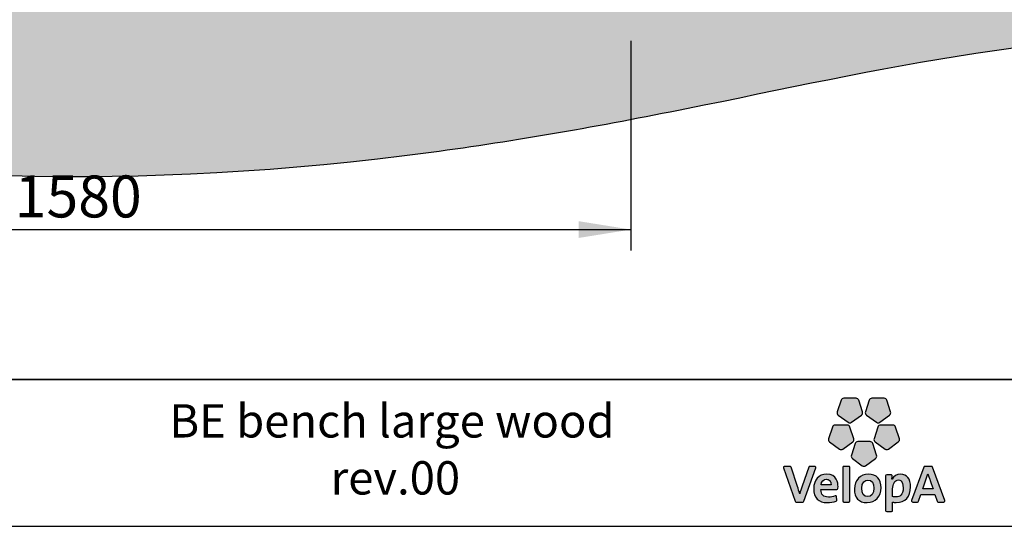
# Model space of a CAD drawing. Units: millimetres. Extents: x 1 to 203, y 1 to 99.
# Drawn here: x 61 to 108, y 1 to 25 of the extents above; entities that cross this region are included whole.
import ezdxf

# ---------------------------------------------------------------- set-up
doc = ezdxf.new("R2010")
doc.units = ezdxf.units.MM
doc.layers.add('-FORMAT-', color=7, linetype='Continuous')
doc.layers.add('-TEXT_FORMAT-', color=7, linetype='Continuous')
doc.styles.add('SLDTEXTSTYLE0', font='TXT', dxfattribs={"width": 0.638186})
doc.styles.add('SLDTEXTSTYLE1', font='TXT', dxfattribs={"width": 0.605})
doc.dimstyles.new('SLDDIMSTYLE0', dxfattribs={"dimtxt": 2, "dimasz": 2.5, "dimexe": 0, "dimexo": 0.0625, "dimgap": 0.5, "dimtad": 1, "dimdec": 1, "dimlfac": 30, "dimrnd": 1e-09, "dimzin": 12, "dimdsep": 46, "dimtxsty": 'SLDTEXTSTYLE1', "dimsah": 1, "dimcen": 0.09, "dimadec": 0, "dimazin": 3, "dimtfac": 1, "dimtdec": 1, "dimtofl": 0, "dimtmove": 0, "dimatfit": 3, "dimfxl": 0, "dimfrac": 2, "dimtolj": 1, "dimtzin": 12, "dimarcsym": 0})

# ---------------------------------------------------------------- blocks, each defined once
blk = doc.blocks.new('_D')
at = {"layer": '-FORMAT-'}
for p, q in [((37.699, 23.872), (37.699, 13.872)), ((90.366, 23.872), (90.366, 13.872)), ((37.699, 14.872), (90.366, 14.872))]:
    blk.add_line(p, q, dxfattribs=at)
for points in [[(37.699, 14.872), (40.199, 14.472), (40.199, 15.272)], [(90.366, 14.872), (87.866, 15.272), (87.866, 14.472)]]:
    blk.add_solid(points, dxfattribs=at)
at = {"layer": '-FORMAT-', "insert": (60.977, 17.45), "char_height": 2, "attachment_point": 1, "style": 'SLDTEXTSTYLE1'}
blk.add_mtext('1580', dxfattribs=at)

msp = doc.modelspace()

# ---------------------------------------------------------------- hatches: boundary and pattern name
at = {"layer": '-FORMAT-'}
h = msp.add_hatch(dxfattribs=at)
h.set_pattern_fill('AR-SAND', color=256, scale=0.01111111, style=0)
edge = h.paths.add_edge_path(flags=0)
edge.add_spline(control_points=[(170.3795, 35.872), (169.8362, 26.6705), (161.521, 12.0506), (124.4321, 27.9516), (97.8302, 21.3937), (57.4431, 14.188), (26.1769, 19.6384), (25.8355, 35.872)], knot_values=[0, 0, 0, 0, 0.1229056, 0.3316477, 0.4791263, 0.5459615, 1, 1, 1, 1], weights=[1, 1, 1, 1, 1, 1, 1, 1], degree=3, periodic=0)
edge.add_line((25.8355, 35.872), (170.3795, 35.872))
h = msp.add_hatch(color=256, dxfattribs=at)
edge = h.paths.add_edge_path(flags=0)
edge.add_line((100.3839, 6.7402), (100.2029, 6.1826))
edge.add_spline(control_points=[(100.2029, 6.1826), (100.185, 6.1274), (100.2047, 6.0666), (100.2519, 6.0324)], knot_values=[9, 9, 9, 9, 10, 10, 10, 10], weights=[1, 1, 1, 1], degree=3, periodic=0)
edge.add_line((100.2519, 6.0324), (100.7258, 5.6878))
edge.add_spline(control_points=[(100.7258, 5.6878), (100.773, 5.6536), (100.8366, 5.6536), (100.8836, 5.6878)], knot_values=[1, 1, 1, 1, 2, 2, 2, 2], weights=[1, 1, 1, 1], degree=3, periodic=0)
edge.add_line((100.8836, 5.6878), (101.3578, 6.0324))
edge.add_spline(control_points=[(101.3578, 6.0324), (101.4048, 6.0666), (101.4243, 6.1274), (101.4066, 6.1826)], knot_values=[3, 3, 3, 3, 4, 4, 4, 4], weights=[1, 1, 1, 1], degree=3, periodic=0)
edge.add_line((101.4066, 6.1826), (101.2254, 6.7402))
edge.add_spline(control_points=[(101.2254, 6.7402), (101.2074, 6.7953), (101.1559, 6.8327), (101.0976, 6.8327)], knot_values=[5, 5, 5, 5, 6, 6, 6, 6], weights=[1, 1, 1, 1], degree=3, periodic=0)
edge.add_line((101.0976, 6.8327), (100.5117, 6.8327))
edge.add_spline(control_points=[(100.5117, 6.8327), (100.4536, 6.8327), (100.4022, 6.7953), (100.3839, 6.7402)], knot_values=[7, 7, 7, 7, 8, 8, 8, 8], weights=[1, 1, 1, 1], degree=3, periodic=0)
h = msp.add_hatch(color=256, dxfattribs=at)
edge = h.paths.add_edge_path(flags=0)
edge.add_line((101.7269, 6.7402), (101.5456, 6.1826))
edge.add_spline(control_points=[(101.5456, 6.1826), (101.5276, 6.1274), (101.5475, 6.0666), (101.5946, 6.0324)], knot_values=[9, 9, 9, 9, 10, 10, 10, 10], weights=[1, 1, 1, 1], degree=3, periodic=0)
edge.add_line((101.5946, 6.0324), (102.0686, 5.6878))
edge.add_spline(control_points=[(102.0686, 5.6878), (102.1156, 5.6536), (102.1792, 5.6536), (102.2263, 5.6878)], knot_values=[1, 1, 1, 1, 2, 2, 2, 2], weights=[1, 1, 1, 1], degree=3, periodic=0)
edge.add_line((102.2263, 5.6878), (102.7004, 6.0324))
edge.add_spline(control_points=[(102.7004, 6.0324), (102.7476, 6.0666), (102.7672, 6.1274), (102.749, 6.1826)], knot_values=[3, 3, 3, 3, 4, 4, 4, 4], weights=[1, 1, 1, 1], degree=3, periodic=0)
edge.add_line((102.749, 6.1826), (102.5681, 6.7402))
edge.add_spline(control_points=[(102.5681, 6.7402), (102.5502, 6.7953), (102.4986, 6.8327), (102.4404, 6.8327)], knot_values=[5, 5, 5, 5, 6, 6, 6, 6], weights=[1, 1, 1, 1], degree=3, periodic=0)
edge.add_line((102.4404, 6.8327), (101.8544, 6.8327))
edge.add_spline(control_points=[(101.8544, 6.8327), (101.7962, 6.8327), (101.7448, 6.7953), (101.7269, 6.7402)], knot_values=[7, 7, 7, 7, 8, 8, 8, 8], weights=[1, 1, 1, 1], degree=3, periodic=0)
h = msp.add_hatch(color=256, dxfattribs=at)
edge = h.paths.add_edge_path(flags=0)
edge.add_line((100.4688, 4.4108), (100.9428, 4.7551))
edge.add_spline(control_points=[(100.9428, 4.7551), (100.9897, 4.7894), (101.0095, 4.8498), (100.9916, 4.905)], knot_values=[9, 9, 9, 9, 10, 10, 10, 10], weights=[1, 1, 1, 1], degree=3, periodic=0)
edge.add_line((100.9916, 4.905), (100.8104, 5.4626))
edge.add_spline(control_points=[(100.8104, 5.4626), (100.7925, 5.5178), (100.7409, 5.5552), (100.6828, 5.5552)], knot_values=[1, 1, 1, 1, 2, 2, 2, 2], weights=[1, 1, 1, 1], degree=3, periodic=0)
edge.add_line((100.6828, 5.5552), (100.0968, 5.5552))
edge.add_spline(control_points=[(100.0968, 5.5552), (100.0387, 5.5552), (99.987, 5.5178), (99.9691, 5.4626)], knot_values=[3, 3, 3, 3, 4, 4, 4, 4], weights=[1, 1, 1, 1], degree=3, periodic=0)
edge.add_line((99.9691, 5.4626), (99.7881, 4.905))
edge.add_spline(control_points=[(99.7881, 4.905), (99.77, 4.8498), (99.7897, 4.7894), (99.8367, 4.7551)], knot_values=[5, 5, 5, 5, 6, 6, 6, 6], weights=[1, 1, 1, 1], degree=3, periodic=0)
edge.add_line((99.8367, 4.7551), (100.3108, 4.4108))
edge.add_spline(control_points=[(100.3108, 4.4108), (100.3579, 4.3766), (100.4217, 4.3766), (100.4688, 4.4108)], knot_values=[7, 7, 7, 7, 8, 8, 8, 8], weights=[1, 1, 1, 1], degree=3, periodic=0)
h = msp.add_hatch(color=256, dxfattribs=at)
edge = h.paths.add_edge_path(flags=0)
edge.add_line((102.6411, 4.4108), (103.1154, 4.7551))
edge.add_spline(control_points=[(103.1154, 4.7551), (103.1625, 4.7894), (103.182, 4.8498), (103.1641, 4.905)], knot_values=[9, 9, 9, 9, 10, 10, 10, 10], weights=[1, 1, 1, 1], degree=3, periodic=0)
edge.add_line((103.1641, 4.905), (102.9831, 5.4626))
edge.add_spline(control_points=[(102.9831, 5.4626), (102.9651, 5.5178), (102.9135, 5.5552), (102.8554, 5.5552)], knot_values=[1, 1, 1, 1, 2, 2, 2, 2], weights=[1, 1, 1, 1], degree=3, periodic=0)
edge.add_line((102.8554, 5.5552), (102.2693, 5.5552))
edge.add_spline(control_points=[(102.2693, 5.5552), (102.2112, 5.5552), (102.1596, 5.5178), (102.1417, 5.4626)], knot_values=[3, 3, 3, 3, 4, 4, 4, 4], weights=[1, 1, 1, 1], degree=3, periodic=0)
edge.add_line((102.1417, 5.4626), (101.9606, 4.905))
edge.add_spline(control_points=[(101.9606, 4.905), (101.9426, 4.8498), (101.9622, 4.7894), (102.0092, 4.7551)], knot_values=[5, 5, 5, 5, 6, 6, 6, 6], weights=[1, 1, 1, 1], degree=3, periodic=0)
edge.add_line((102.0092, 4.7551), (102.4835, 4.4108))
edge.add_spline(control_points=[(102.4835, 4.4108), (102.5306, 4.3766), (102.5944, 4.3766), (102.6411, 4.4108)], knot_values=[7, 7, 7, 7, 8, 8, 8, 8], weights=[1, 1, 1, 1], degree=3, periodic=0)
h = msp.add_hatch(color=256, dxfattribs=at)
edge = h.paths.add_edge_path(flags=0)
edge.add_line((101.555, 3.6214), (102.029, 3.966))
edge.add_spline(control_points=[(102.029, 3.966), (102.0762, 4.0002), (102.0958, 4.0607), (102.0778, 4.1161)], knot_values=[8, 8, 8, 8, 9, 9, 9, 9], weights=[1, 1, 1, 1], degree=3, periodic=0)
edge.add_line((102.0778, 4.1161), (101.8967, 4.6732))
edge.add_spline(control_points=[(101.8967, 4.6732), (101.8789, 4.7286), (101.8273, 4.766), (101.7689, 4.766)], knot_values=[0, 0, 0, 0, 1, 1, 1, 1], weights=[1, 1, 1, 1], degree=3, periodic=0)
edge.add_line((101.7689, 4.766), (101.183, 4.766))
edge.add_spline(control_points=[(101.183, 4.766), (101.1249, 4.766), (101.0734, 4.7286), (101.0553, 4.6732)], knot_values=[2, 2, 2, 2, 3, 3, 3, 3], weights=[1, 1, 1, 1], degree=3, periodic=0)
edge.add_line((101.0553, 4.6732), (100.8744, 4.1161))
edge.add_spline(control_points=[(100.8744, 4.1161), (100.8563, 4.0607), (100.8761, 4.0002), (100.9232, 3.966)], knot_values=[4, 4, 4, 4, 5, 5, 5, 5], weights=[1, 1, 1, 1], degree=3, periodic=0)
edge.add_line((100.9232, 3.966), (101.3972, 3.6214))
edge.add_spline(control_points=[(101.3972, 3.6214), (101.4442, 3.5871), (101.5078, 3.5871), (101.555, 3.6214)], knot_values=[6, 6, 6, 6, 7, 7, 7, 7], weights=[1, 1, 1, 1], degree=3, periodic=0)
h = msp.add_hatch(color=256, dxfattribs=at)
edge = h.paths.add_edge_path(flags=0)
edge.add_line((98.6136, 1.9245), (99.1793, 3.5187))
edge.add_spline(control_points=[(99.1793, 3.5187), (99.1848, 3.5349), (99.1824, 3.5532), (99.1724, 3.5675)], knot_values=[17, 17, 17, 17, 18, 18, 18, 18], weights=[1, 1, 1, 1], degree=3, periodic=0)
edge.add_spline(control_points=[(99.1724, 3.5675), (99.1623, 3.5816), (99.1461, 3.5898), (99.1286, 3.5898)], knot_values=[0, 0, 0, 0, 1, 1, 1, 1], weights=[1, 1, 1, 1], degree=3, periodic=0)
edge.add_line((99.1286, 3.5898), (98.8944, 3.5898))
edge.add_spline(control_points=[(98.8944, 3.5898), (98.8714, 3.5898), (98.851, 3.5752), (98.8437, 3.5537)], knot_values=[2, 2, 2, 2, 3, 3, 3, 3], weights=[1, 1, 1, 1], degree=3, periodic=0)
edge.add_line((98.8437, 3.5537), (98.5227, 2.6432))
edge.add_spline(control_points=[(98.5227, 2.6432), (98.476, 2.5027), (98.4454, 2.4027), (98.4179, 2.276)], knot_values=[4, 4, 4, 4, 5, 5, 5, 5], weights=[1, 1, 1, 1], degree=3, periodic=0)
edge.add_spline(control_points=[(98.4179, 2.276), (98.4142, 2.276), (98.4125, 2.2771), (98.4118, 2.278)], knot_values=[5, 5, 5, 5, 6, 6, 6, 6], weights=[1, 1, 1, 1], degree=3, periodic=0)
edge.add_spline(control_points=[(98.4118, 2.278), (98.3811, 2.4048), (98.3419, 2.5222), (98.3078, 2.6222)], knot_values=[6, 6, 6, 6, 7, 7, 7, 7], weights=[1, 1, 1, 1], degree=3, periodic=0)
edge.add_line((98.3078, 2.6222), (97.9988, 3.5532))
edge.add_spline(control_points=[(97.9988, 3.5532), (97.9914, 3.5752), (97.9711, 3.5898), (97.9477, 3.5898)], knot_values=[8, 8, 8, 8, 9, 9, 9, 9], weights=[1, 1, 1, 1], degree=3, periodic=0)
edge.add_line((97.9477, 3.5898), (97.6903, 3.5898))
edge.add_spline(control_points=[(97.6903, 3.5898), (97.6729, 3.5898), (97.6566, 3.5816), (97.6467, 3.5675)], knot_values=[10, 10, 10, 10, 11, 11, 11, 11], weights=[1, 1, 1, 1], degree=3, periodic=0)
edge.add_spline(control_points=[(97.6467, 3.5675), (97.6366, 3.5532), (97.6341, 3.5351), (97.6396, 3.5187)], knot_values=[11, 11, 11, 11, 12, 12, 12, 12], weights=[1, 1, 1, 1], degree=3, periodic=0)
edge.add_line((97.6396, 3.5187), (98.196, 1.9249))
edge.add_spline(control_points=[(98.196, 1.9249), (98.2035, 1.9035), (98.2236, 1.8889), (98.2466, 1.8889)], knot_values=[13, 13, 13, 13, 14, 14, 14, 14], weights=[1, 1, 1, 1], degree=3, periodic=0)
edge.add_line((98.2466, 1.8889), (98.563, 1.8889))
edge.add_spline(control_points=[(98.563, 1.8889), (98.5858, 1.8889), (98.6061, 1.9031), (98.6136, 1.9245)], knot_values=[15, 15, 15, 15, 16, 16, 16, 16], weights=[1, 1, 1, 1], degree=3, periodic=0)
h = msp.add_hatch(color=256, dxfattribs=at)
edge = h.paths.add_edge_path(flags=0)
edge.add_line((100.8051, 1.9425), (100.8051, 3.5362))
edge.add_spline(control_points=[(100.8051, 3.5362), (100.8051, 3.5659), (100.7812, 3.5898), (100.7515, 3.5898)], knot_values=[7, 7, 7, 7, 8, 8, 8, 8], weights=[1, 1, 1, 1], degree=3, periodic=0)
edge.add_line((100.7515, 3.5898), (100.5238, 3.5898))
edge.add_spline(control_points=[(100.5238, 3.5898), (100.4942, 3.5898), (100.4701, 3.5659), (100.4701, 3.5362)], knot_values=[1, 1, 1, 1, 2, 2, 2, 2], weights=[1, 1, 1, 1], degree=3, periodic=0)
edge.add_line((100.4701, 3.5362), (100.4701, 1.9425))
edge.add_spline(control_points=[(100.4701, 1.9425), (100.4701, 1.913), (100.4942, 1.8889), (100.5238, 1.8889)], knot_values=[3, 3, 3, 3, 4, 4, 4, 4], weights=[1, 1, 1, 1], degree=3, periodic=0)
edge.add_line((100.5238, 1.8889), (100.7515, 1.8889))
edge.add_spline(control_points=[(100.7515, 1.8889), (100.7812, 1.8889), (100.8051, 1.913), (100.8051, 1.9425)], knot_values=[5, 5, 5, 5, 6, 6, 6, 6], weights=[1, 1, 1, 1], degree=3, periodic=0)
h = msp.add_hatch(color=256, dxfattribs=at)
edge = h.paths.add_edge_path(flags=0)
edge.add_spline(control_points=[(105.2832, 1.8889), (105.3007, 1.8889), (105.317, 1.8974), (105.3271, 1.9115)], knot_values=[14, 14, 14, 14, 15, 15, 15, 15], weights=[1, 1, 1, 1], degree=3, periodic=0)
edge.add_spline(control_points=[(105.3271, 1.9115), (105.337, 1.926), (105.3394, 1.944), (105.3336, 1.9605)], knot_values=[15, 15, 15, 15, 16, 16, 16, 16], weights=[1, 1, 1, 1], degree=3, periodic=0)
edge.add_line((105.3336, 1.9605), (104.7411, 3.5542))
edge.add_spline(control_points=[(104.7411, 3.5542), (104.7337, 3.5757), (104.7134, 3.5898), (104.6907, 3.5898)], knot_values=[1, 1, 1, 1, 2, 2, 2, 2], weights=[1, 1, 1, 1], degree=3, periodic=0)
edge.add_line((104.6907, 3.5898), (104.3817, 3.5898))
edge.add_spline(control_points=[(104.3817, 3.5898), (104.3591, 3.5898), (104.3385, 3.5755), (104.3311, 3.554)], knot_values=[3, 3, 3, 3, 4, 4, 4, 4], weights=[1, 1, 1, 1], degree=3, periodic=0)
edge.add_line((104.3311, 3.554), (103.7508, 1.9601))
edge.add_spline(control_points=[(103.7508, 1.9601), (103.745, 1.9436), (103.7477, 1.9256), (103.7576, 1.9114)], knot_values=[5, 5, 5, 5, 6, 6, 6, 6], weights=[1, 1, 1, 1], degree=3, periodic=0)
edge.add_spline(control_points=[(103.7576, 1.9114), (103.7677, 1.8974), (103.7841, 1.8889), (103.8014, 1.8889)], knot_values=[6, 6, 6, 6, 7, 7, 7, 7], weights=[1, 1, 1, 1], degree=3, periodic=0)
edge.add_line((103.8014, 1.8889), (104.0304, 1.8889))
edge.add_spline(control_points=[(104.0304, 1.8889), (104.0534, 1.8889), (104.0738, 1.9036), (104.0812, 1.9251)], knot_values=[8, 8, 8, 8, 9, 9, 9, 9], weights=[1, 1, 1, 1], degree=3, periodic=0)
edge.add_line((104.0812, 1.9251), (104.1918, 2.2502))
edge.add_line((104.1918, 2.2502), (104.8594, 2.2502))
edge.add_line((104.8594, 2.2502), (104.97, 1.9251))
edge.add_spline(control_points=[(104.97, 1.9251), (104.9775, 1.9036), (104.9977, 1.8889), (105.0208, 1.8889)], knot_values=[12, 12, 12, 12, 13, 13, 13, 13], weights=[1, 1, 1, 1], degree=3, periodic=0)
edge.add_line((105.0208, 1.8889), (105.2832, 1.8889))
edge = h.paths.add_edge_path(flags=0)
edge.add_line((104.2782, 2.5198), (104.5211, 3.2339))
edge.add_spline(control_points=[(104.5211, 3.2339), (104.7063, 2.6996), (104.4746, 3.3517), (104.7703, 2.5198)], knot_values=[2.9455396, 2.9455396, 2.9455396, 2.9455396, 5, 5, 5, 5], weights=[1, 1, 1, 1], degree=3, periodic=0)
edge.add_line((104.7703, 2.5198), (104.2782, 2.5198))
h = msp.add_hatch(color=256, dxfattribs=at)
edge = h.paths.add_edge_path(flags=0)
edge.add_line((100.2329, 2.5356), (100.2397, 2.634))
edge.add_spline(control_points=[(100.2397, 2.634), (100.2398, 2.7738), (100.2004, 3.2187), (99.6926, 3.2187)], knot_values=[14, 14, 14, 14, 15, 15, 15, 15], weights=[1, 1, 1, 1], degree=3, periodic=0)
edge.add_spline(control_points=[(99.6926, 3.2187), (99.3221, 3.2187), (99.0827, 2.9472), (99.0827, 2.5276)], knot_values=[0, 0, 0, 0, 1, 1, 1, 1], weights=[1, 1, 1, 1], degree=3, periodic=0)
edge.add_spline(control_points=[(99.0827, 2.5276), (99.0827, 2.0864), (99.2994, 1.8627), (99.7268, 1.8627)], knot_values=[1, 1, 1, 1, 2, 2, 2, 2], weights=[1, 1, 1, 1], degree=3, periodic=0)
edge.add_spline(control_points=[(99.7268, 1.8627), (99.8735, 1.8627), (100.0204, 1.887), (100.1519, 1.9329)], knot_values=[2, 2, 2, 2, 3, 3, 3, 3], weights=[1, 1, 1, 1], degree=3, periodic=0)
edge.add_spline(control_points=[(100.1519, 1.9329), (100.1758, 1.941), (100.1905, 1.965), (100.1876, 1.9899)], knot_values=[3, 3, 3, 3, 4, 4, 4, 4], weights=[1, 1, 1, 1], degree=3, periodic=0)
edge.add_line((100.1876, 1.9899), (100.1697, 2.1372))
edge.add_spline(control_points=[(100.1697, 2.1372), (100.1677, 2.1531), (100.1584, 2.1677), (100.1443, 2.1763)], knot_values=[5, 5, 5, 5, 6, 6, 6, 6], weights=[1, 1, 1, 1], degree=3, periodic=0)
edge.add_spline(control_points=[(100.1443, 2.1763), (100.1305, 2.1846), (100.1136, 2.1865), (100.0982, 2.1808)], knot_values=[6, 6, 6, 6, 7, 7, 7, 7], weights=[1, 1, 1, 1], degree=3, periodic=0)
edge.add_spline(control_points=[(100.0982, 2.1808), (99.9978, 2.1446), (99.8852, 2.1247), (99.7817, 2.1247)], knot_values=[7, 7, 7, 7, 8, 8, 8, 8], weights=[1, 1, 1, 1], degree=3, periodic=0)
edge.add_spline(control_points=[(99.7817, 2.1247), (99.6607, 2.1247), (99.5692, 2.1548), (99.5101, 2.2148)], knot_values=[8, 8, 8, 8, 9, 9, 9, 9], weights=[1, 1, 1, 1], degree=3, periodic=0)
edge.add_spline(control_points=[(99.5101, 2.2148), (99.4524, 2.2731), (99.4229, 2.3618), (99.4229, 2.4783)], knot_values=[9, 9, 9, 9, 10, 10, 10, 10], weights=[1, 1, 1, 1], degree=3, periodic=0)
edge.add_line((99.4229, 2.4783), (99.4229, 2.4853))
edge.add_line((99.4229, 2.4853), (100.1795, 2.4857))
edge.add_spline(control_points=[(100.1795, 2.4857), (100.2076, 2.4857), (100.2309, 2.5074), (100.2329, 2.5356)], knot_values=[12, 12, 12, 12, 13, 13, 13, 13], weights=[1, 1, 1, 1], degree=3, periodic=0)
edge = h.paths.add_edge_path(flags=0)
edge.add_spline(control_points=[(99.8436, 2.9103), (99.8857, 2.8672), (99.9077, 2.8039), (99.9077, 2.727)], knot_values=[4, 4, 4, 4, 5, 5, 5, 5], weights=[1, 1, 1, 1], degree=3, periodic=0)
edge.add_spline(control_points=[(99.9077, 2.727), (99.9077, 2.7225), (99.9074, 2.718), (99.9074, 2.7135)], knot_values=[5, 5, 5, 5, 6, 6, 6, 6], weights=[1, 1, 1, 1], degree=3, periodic=0)
edge.add_line((99.9074, 2.7135), (99.4282, 2.7135))
edge.add_line((99.4282, 2.7135), (99.4282, 2.714))
edge.add_spline(control_points=[(99.4282, 2.714), (99.4473, 2.8736), (99.5443, 2.9726), (99.6822, 2.9726)], knot_values=[2, 2, 2, 2, 3, 3, 3, 3], weights=[1, 1, 1, 1], degree=3, periodic=0)
edge.add_spline(control_points=[(99.6822, 2.9726), (99.7485, 2.9726), (99.8042, 2.951), (99.8436, 2.9103)], knot_values=[3, 3, 3, 3, 4, 4, 4, 4], weights=[1, 1, 1, 1], degree=3, periodic=0)
h = msp.add_hatch(color=256, dxfattribs=at)
edge = h.paths.add_edge_path(flags=0)
edge.add_spline(control_points=[(101.6298, 1.8627), (102.0213, 1.8627), (102.2946, 2.1512), (102.2946, 2.5643), (102.2946, 2.9847), (102.079, 3.2159), (101.6874, 3.2159)], knot_values=[2, 2, 2, 2, 3, 3, 3, 4, 4, 4, 4], weights=[1, 1, 1, 1, 1, 1, 1], degree=3, periodic=0)
edge.add_spline(control_points=[(101.6874, 3.2159), (101.296, 3.2159), (101.0226, 2.9287), (101.0226, 2.517), (101.0226, 2.0829), (101.2268, 1.8627), (101.6298, 1.8627)], knot_values=[0, 0, 0, 0, 1, 1, 1, 2, 2, 2, 2], weights=[1, 1, 1, 1, 1, 1, 1], degree=3, periodic=0)
edge = h.paths.add_edge_path(flags=0)
edge.add_spline(control_points=[(101.6637, 2.9335), (101.8532, 2.9335), (101.9491, 2.8029), (101.9491, 2.5458), (101.9491, 2.3006), (101.8378, 2.1483), (101.6586, 2.1483)], knot_values=[2, 2, 2, 2, 3, 3, 3, 4, 4, 4, 4], weights=[1, 1, 1, 1, 1, 1, 1], degree=3, periodic=0)
edge.add_spline(control_points=[(101.6586, 2.1483), (101.4656, 2.1483), (101.368, 2.2839), (101.368, 2.5513), (101.368, 2.8334), (101.5273, 2.9335), (101.6637, 2.9335)], knot_values=[0, 0, 0, 0, 1, 1, 1, 2, 2, 2, 2], weights=[1, 1, 1, 1, 1, 1, 1], degree=3, periodic=0)
h = msp.add_hatch(color=256, dxfattribs=at)
edge = h.paths.add_edge_path(flags=0)
edge.add_spline(control_points=[(103.0128, 1.8707), (103.4488, 1.8707), (103.6988, 2.1398), (103.6988, 2.6087)], knot_values=[14, 14, 14, 14, 15, 15, 15, 15], weights=[1, 1, 1, 1], degree=3, periodic=0)
edge.add_spline(control_points=[(103.6988, 2.6087), (103.6988, 2.9947), (103.525, 3.2159), (103.2223, 3.2159)], knot_values=[15, 15, 15, 15, 16, 16, 16, 16], weights=[1, 1, 1, 1], degree=3, periodic=0)
edge.add_spline(control_points=[(103.2223, 3.2159), (103.0353, 3.2159), (102.8904, 3.1298), (102.8144, 2.9736)], knot_values=[0, 0, 0, 0, 1, 1, 1, 1], weights=[1, 1, 1, 1], degree=3, periodic=0)
edge.add_spline(control_points=[(102.8144, 2.9736), (102.81, 2.9732), (102.8089, 2.9742), (102.8085, 2.9748)], knot_values=[1, 1, 1, 1, 2, 2, 2, 2], weights=[1, 1, 1, 1], degree=3, periodic=0)
edge.add_spline(control_points=[(102.8085, 2.9748), (102.8085, 2.9748), (102.8085, 2.9748), (102.809, 2.9753), (102.8212, 3.1349)], knot_values=[2.0000344, 2.0000344, 2.0000344, 2.0006573, 2.0006573, 3, 3, 3], weights=[1, 1, 1, 1, 1], degree=2, periodic=0)
edge.add_line((102.8212, 3.1349), (102.8212, 3.139))
edge.add_spline(control_points=[(102.8212, 3.139), (102.8212, 3.1524), (102.816, 3.1639), (102.8069, 3.174)], knot_values=[4, 4, 4, 4, 5, 5, 5, 5], weights=[1, 1, 1, 1], degree=3, periodic=0)
edge.add_spline(control_points=[(102.8069, 3.174), (102.7968, 3.1849), (102.7825, 3.1899), (102.7675, 3.1899)], knot_values=[5, 5, 5, 5, 6, 6, 6, 6], weights=[1, 1, 1, 1], degree=3, periodic=0)
edge.add_line((102.7675, 3.1899), (102.564, 3.1899))
edge.add_spline(control_points=[(102.564, 3.1899), (102.5344, 3.1899), (102.5103, 3.1659), (102.5103, 3.1364)], knot_values=[7, 7, 7, 7, 8, 8, 8, 8], weights=[1, 1, 1, 1], degree=3, periodic=0)
edge.add_line((102.5103, 3.1364), (102.5103, 1.4847))
edge.add_spline(control_points=[(102.5103, 1.4847), (102.5103, 1.4551), (102.5344, 1.431), (102.564, 1.431)], knot_values=[9, 9, 9, 9, 10, 10, 10, 10], weights=[1, 1, 1, 1], degree=3, periodic=0)
edge.add_line((102.564, 1.431), (102.7917, 1.431))
edge.add_spline(control_points=[(102.7917, 1.431), (102.8212, 1.431), (102.8452, 1.4551), (102.8452, 1.4847)], knot_values=[11, 11, 11, 11, 12, 12, 12, 12], weights=[1, 1, 1, 1], degree=3, periodic=0)
edge.add_line((102.8452, 1.4847), (102.8452, 1.8809))
edge.add_spline(control_points=[(102.8452, 1.8809), (102.8972, 1.8736), (102.9456, 1.8707), (103.0128, 1.8707)], knot_values=[13, 13, 13, 13, 14, 14, 14, 14], weights=[1, 1, 1, 1], degree=3, periodic=0)
edge = h.paths.add_edge_path(flags=0)
edge.add_spline(control_points=[(103.1253, 2.9412), (103.1805, 2.9412), (103.348, 2.9412), (103.348, 2.5722)], knot_values=[3, 3, 3, 3, 4, 4, 4, 4], weights=[1, 1, 1, 1], degree=3, periodic=0)
edge.add_spline(control_points=[(103.348, 2.5722), (103.348, 2.2067), (103.17, 2.1297), (103.0207, 2.1297)], knot_values=[4, 4, 4, 4, 5, 5, 5, 5], weights=[1, 1, 1, 1], degree=3, periodic=0)
edge.add_spline(control_points=[(103.0207, 2.1297), (102.9545, 2.1297), (102.8988, 2.1372), (102.8452, 2.1532)], knot_values=[0, 0, 0, 0, 1, 1, 1, 1], weights=[1, 1, 1, 1], degree=3, periodic=0)
edge.add_line((102.8452, 2.1532), (102.8452, 2.5146))
edge.add_spline(control_points=[(102.8452, 2.5146), (102.8452, 2.7265), (102.9416, 2.9412), (103.1253, 2.9412)], knot_values=[2, 2, 2, 2, 3, 3, 3, 3], weights=[1, 1, 1, 1], degree=3, periodic=0)

# ---------------------------------------------------------------- linework, layer by layer
at = {"layer": '-FORMAT-', "lineweight": 35}
msp.add_line((199.6343, 7.7327), (3.6173, 7.7327), dxfattribs=at)
at = {"layer": '-FORMAT-', "linetype": 'Continuous'}
for p, q in [((100.3839, 6.7402), (100.2029, 6.1826)), ((101.0976, 6.8327), (100.5117, 6.8327)), ((101.4066, 6.1826), (101.2254, 6.7402)), ((101.7269, 6.7402), (101.5456, 6.1826)), ((102.4404, 6.8327), (101.8544, 6.8327)), ((102.749, 6.1826), (102.5681, 6.7402)), ((100.2519, 6.0324), (100.7258, 5.6878)), ((100.8836, 5.6878), (101.3578, 6.0324)), ((101.5946, 6.0324), (102.0686, 5.6878)), ((102.2263, 5.6878), (102.7004, 6.0324)), ((99.9691, 5.4626), (99.7881, 4.905)), ((100.6828, 5.5552), (100.0968, 5.5552)), ((100.9916, 4.905), (100.8104, 5.4626)), ((102.1417, 5.4626), (101.9606, 4.905)), ((102.8554, 5.5552), (102.2693, 5.5552)), ((103.1641, 4.905), (102.9831, 5.4626)), ((99.8367, 4.7551), (100.3108, 4.4108)), ((100.4688, 4.4108), (100.9428, 4.7551)), ((101.7689, 4.766), (101.183, 4.766)), ((102.0092, 4.7551), (102.4835, 4.4108)), ((102.6411, 4.4108), (103.1154, 4.7551)), ((101.0553, 4.6732), (100.8744, 4.1161)), ((102.0778, 4.1161), (101.8967, 4.6732)), ((100.9232, 3.966), (101.3972, 3.6214)), ((101.555, 3.6214), (102.029, 3.966)), ((97.6396, 3.5187), (98.196, 1.9249)), ((97.9477, 3.5898), (97.6903, 3.5898)), ((98.3078, 2.6222), (97.9988, 3.5532)), ((98.8437, 3.5537), (98.5227, 2.6432)), ((98.6136, 1.9245), (99.1793, 3.5187)), ((99.1286, 3.5898), (98.8944, 3.5898)), ((100.4701, 3.5362), (100.4701, 1.9425)), ((100.7515, 3.5898), (100.5238, 3.5898)), ((100.8051, 1.9425), (100.8051, 3.5362)), ((104.3311, 3.554), (103.7508, 1.9601)), ((104.6907, 3.5898), (104.3817, 3.5898)), ((105.3336, 1.9605), (104.7411, 3.5542)), ((102.5103, 3.1364), (102.5103, 1.4847)), ((102.7675, 3.1899), (102.564, 3.1899)), ((104.2782, 2.5198), (104.5211, 3.2339)), ((99.4229, 2.4853), (100.1795, 2.4857)), ((99.4229, 2.4783), (99.4229, 2.4853)), ((100.2329, 2.5356), (100.2397, 2.634)), ((102.8452, 2.1532), (102.8452, 2.5146)), ((104.7703, 2.5198), (104.2782, 2.5198)), ((98.2466, 1.8889), (98.563, 1.8889)), ((100.1876, 1.9899), (100.1697, 2.1372)), ((100.5238, 1.8889), (100.7515, 1.8889)), ((102.8452, 1.4847), (102.8452, 1.8809)), ((103.8014, 1.8889), (104.0304, 1.8889)), ((104.0812, 1.9251), (104.1918, 2.2502)), ((104.1918, 2.2502), (104.8594, 2.2502)), ((104.8594, 2.2502), (104.97, 1.9251)), ((105.0208, 1.8889), (105.2832, 1.8889)), ((102.564, 1.431), (102.7917, 1.431))]:
    msp.add_line(p, q, dxfattribs=at)
at = {"layer": '-FORMAT-'}
msp.add_line((0.6173, 0.7327), (202.6343, 0.7327), dxfattribs=at)
msp.add_open_spline([(170.3795, 35.872), (169.8362, 26.6705), (161.521, 12.0506), (124.4321, 27.9516), (97.8302, 21.3937), (57.4431, 14.188), (26.1769, 19.6384), (25.8355, 35.872)], degree=3, knots=[0, 0, 0, 0, 0.1229056, 0.3316477, 0.4791263, 0.5459615, 1, 1, 1, 1], dxfattribs=at)
at = {"layer": '-FORMAT-', "linetype": 'Continuous'}
for points, degree in [([(100.5117, 6.8327), (100.4536, 6.8327), (100.4022, 6.7953), (100.3839, 6.7402)], 3), ([(101.2254, 6.7402), (101.2074, 6.7953), (101.1559, 6.8327), (101.0976, 6.8327)], 3), ([(101.8544, 6.8327), (101.7962, 6.8327), (101.7448, 6.7953), (101.7269, 6.7402)], 3), ([(102.5681, 6.7402), (102.5502, 6.7953), (102.4986, 6.8327), (102.4404, 6.8327)], 3), ([(100.2029, 6.1826), (100.185, 6.1274), (100.2047, 6.0666), (100.2519, 6.0324)], 3), ([(101.3578, 6.0324), (101.4048, 6.0666), (101.4243, 6.1274), (101.4066, 6.1826)], 3), ([(101.5456, 6.1826), (101.5276, 6.1274), (101.5475, 6.0666), (101.5946, 6.0324)], 3), ([(102.7004, 6.0324), (102.7476, 6.0666), (102.7672, 6.1274), (102.749, 6.1826)], 3), ([(100.7258, 5.6878), (100.773, 5.6536), (100.8366, 5.6536), (100.8836, 5.6878)], 3), ([(102.0686, 5.6878), (102.1156, 5.6536), (102.1792, 5.6536), (102.2263, 5.6878)], 3), ([(100.0968, 5.5552), (100.0387, 5.5552), (99.987, 5.5178), (99.9691, 5.4626)], 3), ([(100.8104, 5.4626), (100.7925, 5.5178), (100.7409, 5.5552), (100.6828, 5.5552)], 3), ([(102.2693, 5.5552), (102.2112, 5.5552), (102.1596, 5.5178), (102.1417, 5.4626)], 3), ([(102.9831, 5.4626), (102.9651, 5.5178), (102.9135, 5.5552), (102.8554, 5.5552)], 3), ([(99.7881, 4.905), (99.77, 4.8498), (99.7897, 4.7894), (99.8367, 4.7551)], 3), ([(100.9428, 4.7551), (100.9897, 4.7894), (101.0095, 4.8498), (100.9916, 4.905)], 3), ([(101.183, 4.766), (101.1249, 4.766), (101.0734, 4.7286), (101.0553, 4.6732)], 3), ([(101.8967, 4.6732), (101.8789, 4.7286), (101.8273, 4.766), (101.7689, 4.766)], 3), ([(101.9606, 4.905), (101.9426, 4.8498), (101.9622, 4.7894), (102.0092, 4.7551)], 3), ([(103.1154, 4.7551), (103.1625, 4.7894), (103.182, 4.8498), (103.1641, 4.905)], 3), ([(100.3108, 4.4108), (100.3579, 4.3766), (100.4217, 4.3766), (100.4688, 4.4108)], 3), ([(102.4835, 4.4108), (102.5306, 4.3766), (102.5944, 4.3766), (102.6411, 4.4108)], 3), ([(100.8744, 4.1161), (100.8563, 4.0607), (100.8761, 4.0002), (100.9232, 3.966)], 3), ([(102.029, 3.966), (102.0762, 4.0002), (102.0958, 4.0607), (102.0778, 4.1161)], 3), ([(97.6467, 3.5675), (97.6366, 3.5532), (97.6341, 3.5351), (97.6396, 3.5187)], 3), ([(97.6903, 3.5898), (97.6729, 3.5898), (97.6566, 3.5816), (97.6467, 3.5675)], 3), ([(97.9988, 3.5532), (97.9914, 3.5752), (97.9711, 3.5898), (97.9477, 3.5898)], 3), ([(98.8944, 3.5898), (98.8714, 3.5898), (98.851, 3.5752), (98.8437, 3.5537)], 3), ([(99.1724, 3.5675), (99.1623, 3.5816), (99.1461, 3.5898), (99.1286, 3.5898)], 3), ([(99.1793, 3.5187), (99.1848, 3.5349), (99.1824, 3.5532), (99.1724, 3.5675)], 3), ([(100.5238, 3.5898), (100.4942, 3.5898), (100.4701, 3.5659), (100.4701, 3.5362)], 3), ([(100.8051, 3.5362), (100.8051, 3.5659), (100.7812, 3.5898), (100.7515, 3.5898)], 3), ([(101.3972, 3.6214), (101.4442, 3.5871), (101.5078, 3.5871), (101.555, 3.6214)], 3), ([(104.3817, 3.5898), (104.3591, 3.5898), (104.3385, 3.5755), (104.3311, 3.554)], 3), ([(104.5211, 3.2339), (104.7063, 2.6996), (104.4746, 3.3517), (104.7703, 2.5198)], 3), ([(104.7411, 3.5542), (104.7337, 3.5757), (104.7134, 3.5898), (104.6907, 3.5898)], 3), ([(99.6926, 3.2187), (99.3221, 3.2187), (99.0827, 2.9472), (99.0827, 2.5276)], 3), ([(99.4282, 2.714), (99.4473, 2.8736), (99.5443, 2.9726), (99.6822, 2.9726)], 3), ([(99.6822, 2.9726), (99.7485, 2.9726), (99.8042, 2.951), (99.8436, 2.9103)], 3), ([(100.2397, 2.634), (100.2398, 2.7738), (100.2004, 3.2187), (99.6926, 3.2187)], 3), ([(99.8436, 2.9103), (99.8857, 2.8672), (99.9077, 2.8039), (99.9077, 2.727)], 3), ([(102.564, 3.1899), (102.5344, 3.1899), (102.5103, 3.1659), (102.5103, 3.1364)], 3), ([(102.8069, 3.174), (102.7968, 3.1849), (102.7825, 3.1899), (102.7675, 3.1899)], 3), ([(102.8212, 3.139), (102.8212, 3.1524), (102.816, 3.1639), (102.8069, 3.174)], 3), ([(102.8085, 2.9748), (102.809, 2.9752), (102.8212, 3.1349)], 2), ([(102.8144, 2.9736), (102.81, 2.9732), (102.8089, 2.9742), (102.8085, 2.9748)], 3), ([(103.2223, 3.2159), (103.0353, 3.2159), (102.8904, 3.1298), (102.8144, 2.9736)], 3), ([(102.8212, 3.1349), (102.8212, 3.1364), (102.8212, 3.1378), (102.8212, 3.139)], 3), ([(102.8452, 2.5146), (102.8452, 2.7265), (102.9416, 2.9412), (103.1253, 2.9412)], 3), ([(103.1253, 2.9412), (103.1805, 2.9412), (103.348, 2.9412), (103.348, 2.5722)], 3), ([(103.6988, 2.6087), (103.6988, 2.9947), (103.525, 3.2159), (103.2223, 3.2159)], 3), ([(98.4118, 2.278), (98.3811, 2.4048), (98.3419, 2.5222), (98.3078, 2.6222)], 3), ([(98.5227, 2.6432), (98.476, 2.5027), (98.4454, 2.4027), (98.4179, 2.276)], 3), ([(99.0827, 2.5276), (99.0827, 2.0864), (99.2994, 1.8627), (99.7268, 1.8627)], 3), ([(99.5101, 2.2148), (99.4524, 2.2731), (99.4229, 2.3618), (99.4229, 2.4783)], 3), ([(99.9074, 2.7135), (99.4285, 2.7135), (99.4282, 2.7135)], 2), ([(99.4282, 2.7135), (99.4282, 2.7139), (99.4282, 2.7139), (99.4282, 2.714)], 3), ([(99.9077, 2.727), (99.9077, 2.7225), (99.9074, 2.718), (99.9074, 2.7135)], 3), ([(100.1795, 2.4857), (100.2076, 2.4857), (100.2309, 2.5074), (100.2329, 2.5356)], 3), ([(103.0128, 1.8707), (103.4488, 1.8707), (103.6988, 2.1398), (103.6988, 2.6087)], 3), ([(103.348, 2.5722), (103.348, 2.2067), (103.17, 2.1297), (103.0207, 2.1297)], 3), ([(98.196, 1.9249), (98.2035, 1.9035), (98.2236, 1.8889), (98.2466, 1.8889)], 3), ([(98.4179, 2.276), (98.4142, 2.276), (98.4125, 2.2771), (98.4118, 2.278)], 3), ([(98.563, 1.8889), (98.5858, 1.8889), (98.6061, 1.9031), (98.6136, 1.9245)], 3), ([(99.7817, 2.1247), (99.6607, 2.1247), (99.5692, 2.1548), (99.5101, 2.2148)], 3), ([(99.7268, 1.8627), (99.8735, 1.8627), (100.0204, 1.887), (100.1519, 1.9329)], 3), ([(100.0982, 2.1808), (99.9978, 2.1446), (99.8852, 2.1247), (99.7817, 2.1247)], 3), ([(100.1443, 2.1763), (100.1305, 2.1846), (100.1136, 2.1865), (100.0982, 2.1808)], 3), ([(100.1697, 2.1372), (100.1677, 2.1531), (100.1584, 2.1677), (100.1443, 2.1763)], 3), ([(100.1519, 1.9329), (100.1758, 1.941), (100.1905, 1.965), (100.1876, 1.9899)], 3), ([(100.4701, 1.9425), (100.4701, 1.913), (100.4942, 1.8889), (100.5238, 1.8889)], 3), ([(100.7515, 1.8889), (100.7812, 1.8889), (100.8051, 1.913), (100.8051, 1.9425)], 3), ([(103.0207, 2.1297), (102.9545, 2.1297), (102.8988, 2.1372), (102.8452, 2.1532)], 3), ([(102.8452, 1.8809), (102.8972, 1.8736), (102.9456, 1.8707), (103.0128, 1.8707)], 3), ([(103.7508, 1.9601), (103.745, 1.9436), (103.7477, 1.9256), (103.7576, 1.9114)], 3), ([(103.7576, 1.9114), (103.7677, 1.8974), (103.7841, 1.8889), (103.8014, 1.8889)], 3), ([(104.0304, 1.8889), (104.0534, 1.8889), (104.0738, 1.9036), (104.0812, 1.9251)], 3), ([(104.97, 1.9251), (104.9775, 1.9036), (104.9977, 1.8889), (105.0208, 1.8889)], 3), ([(105.2832, 1.8889), (105.3007, 1.8889), (105.317, 1.8974), (105.3271, 1.9115)], 3), ([(105.3271, 1.9115), (105.337, 1.926), (105.3394, 1.944), (105.3336, 1.9605)], 3), ([(102.5103, 1.4847), (102.5103, 1.4551), (102.5344, 1.431), (102.564, 1.431)], 3), ([(102.7917, 1.431), (102.8212, 1.431), (102.8452, 1.4551), (102.8452, 1.4847)], 3)]:
    msp.add_open_spline(points, degree=degree, dxfattribs=at)
for points, knots in [([(101.6874, 3.2159), (101.296, 3.2159), (101.0226, 2.9287), (101.0226, 2.517), (101.0226, 2.0829), (101.2268, 1.8627), (101.6298, 1.8627)], [0, 0, 0, 0, 1, 1, 1, 2, 2, 2, 2]), ([(101.6586, 2.1483), (101.4656, 2.1483), (101.368, 2.2839), (101.368, 2.5513), (101.368, 2.8334), (101.5273, 2.9335), (101.6637, 2.9335)], [0, 0, 0, 0, 1, 1, 1, 2, 2, 2, 2]), ([(101.6298, 1.8627), (102.0213, 1.8627), (102.2946, 2.1512), (102.2946, 2.5643), (102.2946, 2.9847), (102.079, 3.2159), (101.6874, 3.2159)], [2, 2, 2, 2, 3, 3, 3, 4, 4, 4, 4]), ([(101.6637, 2.9335), (101.8532, 2.9335), (101.9491, 2.8029), (101.9491, 2.5458), (101.9491, 2.3006), (101.8378, 2.1483), (101.6586, 2.1483)], [2, 2, 2, 2, 3, 3, 3, 4, 4, 4, 4])]:
    msp.add_open_spline(points, degree=3, knots=knots, dxfattribs=at)

# ---------------------------------------------------------------- texts
at = {"layer": '-TEXT_FORMAT-', "char_height": 1.5875, "attachment_point": 2}
for s, insert, style in [('BE bench large wood', (78.9711, 6.5506), 'SLDTEXTSTYLE1'), ('rev.00', (79.1306, 3.8341), 'SLDTEXTSTYLE0')]:
    msp.add_mtext(s, dxfattribs=dict(at, insert=insert, style=style))

# ---------------------------------------------------------------- dimensions: what is measured, and where the dimension line sits
at = {"layer": '-FORMAT-'}
dim = msp.add_linear_dim(base=(90.3657, 14.872), p1=(37.699, 24.872), p2=(90.3657, 24.872), angle=0, dimstyle='SLDDIMSTYLE0', dxfattribs=at)
dim.commit()
dim.dimension.update_dxf_attribs({"geometry": '_D', "text_midpoint": (64.0323, 14.872), "dimtype": 160})

doc.saveas('drawing.dxf')
